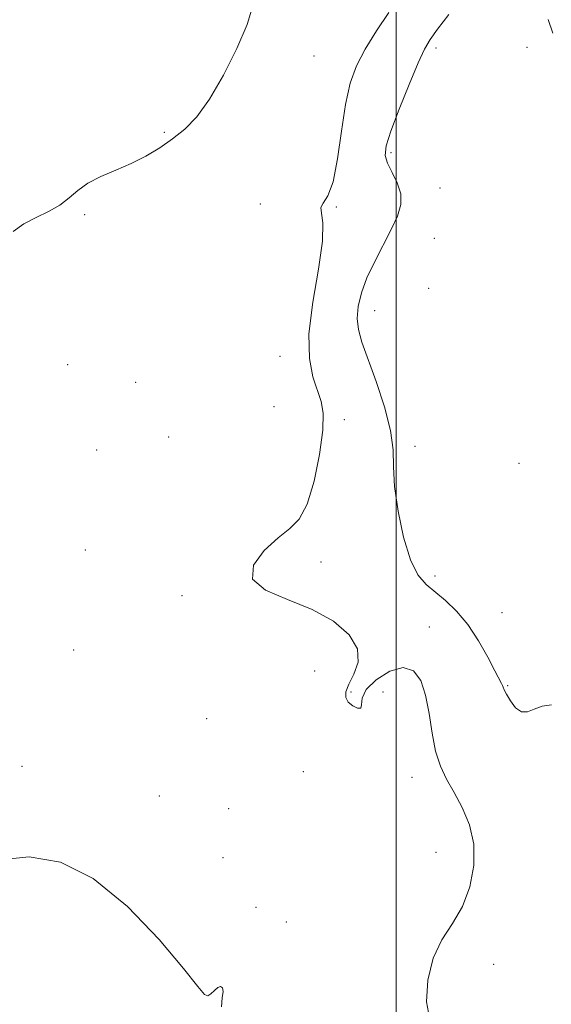
# Model space of a CAD drawing. Extents: x 2107300 to 2110200, y 354800 to 357700.
# Drawn here: x 2108436 to 2108526, y 355583 to 355750 of the extents above; entities that cross this region are included whole.
import ezdxf

# ---------------------------------------------------------------- set-up
doc = ezdxf.new("R2010")
doc.units = 0
doc.header["$MEASUREMENT"] = 0
for name, color, linetype, lineweight in [('32000', 7, 'Continuous', 0), ('DTM SPOT ELEVATION', 2, 'Continuous', 13), ('INDEX CONTOUR', 41, 'Continuous', 13), ('INTERMEDIATE CONTOUR', 44, 'Continuous', 0)]:
    doc.layers.add(name, color=color, linetype=linetype, lineweight=lineweight)

msp = doc.modelspace()

# ---------------------------------------------------------------- linework, layer by layer
at = {"layer": '32000', "flags": 128}
msp.add_lwpolyline([(2108500, 357500), (2108500, 355000)], dxfattribs=at)
at = {"layer": 'DTM SPOT ELEVATION'}
for p in [(2108506.746, 355745.483, 969.595), (2108522.25, 355745.55, 968.6), (2108485.98, 355744.1, 973.5), (2108460.49, 355731.12, 974.2), (2108499.102, 355727.651, 969.69), (2108507.45, 355721.62, 969.1), (2108476.84, 355718.907, 972.255), (2108489.78, 355718.38, 971.9), (2108446.93, 355717.09, 973.7), (2108506.48, 355713.05, 968.7), (2108505.51, 355704.52, 968.6), (2108496.316, 355700.736, 969.215), (2108480.18, 355692.95, 972.8), (2108444.03, 355691.51, 972.8), (2108455.65, 355688.53, 973.6), (2108479.21, 355684.34, 973.6), (2108491.133, 355682.159, 971.495), (2108461.23, 355679.21, 973.8), (2108503.186, 355677.609, 969.5), (2108449, 355677, 972.1), (2108520.91, 355674.74, 969.1), (2108447.04, 355659.95, 972.3), (2108487.189, 355657.922, 971.4), (2108506.61, 355655.54, 969.6), (2108463.54, 355652.15, 972.3), (2108518, 355649.27, 969.1), (2108505.62, 355646.81, 971.05), (2108445.09, 355642.9, 972.4), (2108486.11, 355639.37, 972.9), (2108492.29, 355635.74, 971.8), (2108497.74, 355635.79, 973.2), (2108518.944, 355636.834, 969.88), (2108467.72, 355631.24, 973.9), (2108436.27, 355623.12, 972.8), (2108484.17, 355622.2, 973.3), (2108502.69, 355621.22, 972.6), (2108459.67, 355618.04, 973.1), (2108471.46, 355615.92, 973.6), (2108470.51, 355607.54, 972.4), (2108506.75, 355608.48, 972.9), (2108476.13, 355599.09, 973.7), (2108481.27, 355596.58, 973.7), (2108516.61, 355589.37, 971.2)]:
    msp.add_point(p, dxfattribs=at)
at = {"layer": 'INDEX CONTOUR'}
msp.add_polyline3d([(2108526.449, 355633.583, 970), (2108524.819, 355633.337, 970), (2108523.467, 355632.863, 970), (2108522.346, 355632.389, 970), (2108521.328, 355632.367, 970), (2108520.327, 355633.096, 970), (2108519.424, 355634.262, 970), (2108518.742, 355635.398, 970), (2108518.36, 355636.143, 970), (2108518.186, 355636.572, 970), (2108518.086, 355636.865, 970), (2108517.921, 355637.227, 970), (2108516.796, 355639.393, 970), (2108515.578, 355641.706, 970), (2108513.988, 355644.505, 970), (2108512.176, 355647.255, 970), (2108510.282, 355649.527, 970), (2108508.41, 355651.332, 970), (2108505.088, 355654.092, 970), (2108503.689, 355655.74, 970), (2108502.415, 355658.306, 970), (2108501.252, 355662.123, 970), (2108500.309, 355666.562, 970), (2108499.727, 355670.755, 970), (2108499.553, 355674.097, 970), (2108499.46, 355677.038, 970), (2108499.028, 355680.294, 970), (2108497.974, 355684.337, 970), (2108496.559, 355688.662, 970), (2108494.161, 355695.379, 970), (2108493.556, 355697.507, 970), (2108493.345, 355699.393, 970), (2108493.513, 355701.441, 970), (2108494.066, 355703.741, 970), (2108495.016, 355706.304, 970), (2108496.33, 355709.098, 970), (2108499.16, 355714.556, 970), (2108500.191, 355716.81, 970), (2108500.76, 355718.787, 970), (2108500.762, 355720.647, 970), (2108500.172, 355722.503, 970), (2108499.291, 355724.274, 970), (2108498.497, 355725.828, 970), (2108498.122, 355727.16, 970), (2108498.292, 355728.768, 970), (2108499.087, 355731.275, 970), (2108500.5, 355735.027, 970), (2108502.184, 355739.257, 970), (2108503.709, 355742.92, 970), (2108504.793, 355745.288, 970), (2108505.746, 355746.914, 970), (2108507.025, 355748.668, 970), (2108508.93, 355751.192, 970)], dxfattribs=at)
at = {"layer": 'INTERMEDIATE CONTOUR'}
for points in [[(2108434.762, 355714.207, 974), (2108436.62, 355715.514, 974), (2108438.706, 355716.591, 974), (2108440.809, 355717.611, 974), (2108442.713, 355718.693, 974), (2108444.294, 355719.916, 974), (2108445.787, 355721.205, 974), (2108447.516, 355722.447, 974), (2108449.713, 355723.566, 974), (2108452.237, 355724.635, 974), (2108454.852, 355725.764, 974), (2108457.362, 355727.04, 974), (2108459.721, 355728.452, 974), (2108461.921, 355729.966, 974), (2108463.98, 355731.62, 974), (2108466.026, 355733.749, 974), (2108468.209, 355736.757, 974), (2108470.591, 355740.84, 974), (2108472.86, 355745.352, 974), (2108474.612, 355749.437, 974), (2108475.534, 355752.486, 974)], [(2108505.638, 355580.285, 972), (2108505.122, 355583.018, 972), (2108505.349, 355586.697, 972), (2108506.271, 355590.435, 972), (2108507.786, 355593.57, 972), (2108509.576, 355596.35, 972), (2108511.272, 355599.247, 972), (2108512.544, 355602.603, 972), (2108513.235, 355606.237, 972), (2108513.227, 355609.836, 972), (2108512.478, 355613.139, 972), (2108511.243, 355616.084, 972), (2108509.85, 355618.658, 972), (2108508.579, 355620.91, 972), (2108507.512, 355623.132, 972), (2108506.683, 355625.676, 972), (2108506.091, 355628.763, 972), (2108505.591, 355632.088, 972), (2108505.005, 355635.212, 972), (2108504.161, 355637.735, 972), (2108502.925, 355639.39, 972), (2108501.171, 355639.946, 972), (2108498.896, 355639.301, 972), (2108496.594, 355637.864, 972), (2108494.884, 355636.173, 972), (2108494.18, 355634.695, 972), (2108494.078, 355633.608, 972), (2108493.973, 355633.02, 972), (2108493.413, 355632.992, 972), (2108492.581, 355633.392, 972), (2108491.814, 355634.041, 972), (2108491.401, 355634.814, 972), (2108491.424, 355635.786, 972), (2108491.912, 355637.087, 972), (2108492.784, 355638.806, 972), (2108493.495, 355640.864, 972), (2108493.388, 355643.143, 972), (2108491.958, 355645.515, 972), (2108489.303, 355647.808, 972), (2108485.676, 355649.845, 972), (2108481.477, 355651.532, 972), (2108477.71, 355653.135, 972), (2108475.525, 355655.007, 972), (2108475.7, 355657.362, 972), (2108477.514, 355659.862, 972), (2108479.872, 355662.029, 972), (2108481.886, 355663.609, 972), (2108483.492, 355665.228, 972), (2108484.837, 355667.739, 972), (2108486.019, 355671.667, 972), (2108486.951, 355676.241, 972), (2108487.5, 355680.365, 972), (2108487.573, 355683.242, 972), (2108487.24, 355685.264, 972), (2108485.821, 355689.428, 972), (2108485.205, 355692.55, 972), (2108485.122, 355696.773, 972), (2108485.776, 355702.151, 972), (2108486.748, 355707.792, 972), (2108487.462, 355712.572, 972), (2108487.52, 355715.653, 972), (2108487.244, 355717.352, 972), (2108487.133, 355718.276, 972), (2108487.555, 355719.04, 972), (2108488.355, 355720.291, 972), (2108489.242, 355722.684, 972), (2108489.995, 355726.6, 972), (2108490.66, 355731.32, 972), (2108491.347, 355735.852, 972), (2108492.171, 355739.459, 972), (2108493.257, 355742.421, 972), (2108494.732, 355745.276, 972), (2108496.643, 355748.399, 972), (2108498.71, 355751.52, 972)], [(2108526.631, 355748, 968), (2108525.856, 355750.301, 968)], [(2108470.247, 355582.129, 974), (2108470.37, 355583.684, 974), (2108470.523, 355584.753, 974), (2108470.428, 355585.389, 974), (2108470.094, 355585.614, 974), (2108469.604, 355585.44, 974), (2108469.035, 355584.932, 974), (2108468.453, 355584.351, 974), (2108467.919, 355584.007, 974), (2108467.37, 355584.257, 974), (2108466.229, 355585.619, 974), (2108463.793, 355588.658, 974), (2108459.609, 355593.587, 974), (2108454.217, 355599.218, 974), (2108448.404, 355604.014, 974), (2108442.816, 355606.775, 974), (2108437.529, 355607.67, 974), (2108432.475, 355607.205, 974)]]:
    msp.add_polyline3d(points, dxfattribs=at)

doc.saveas('drawing.dxf')
